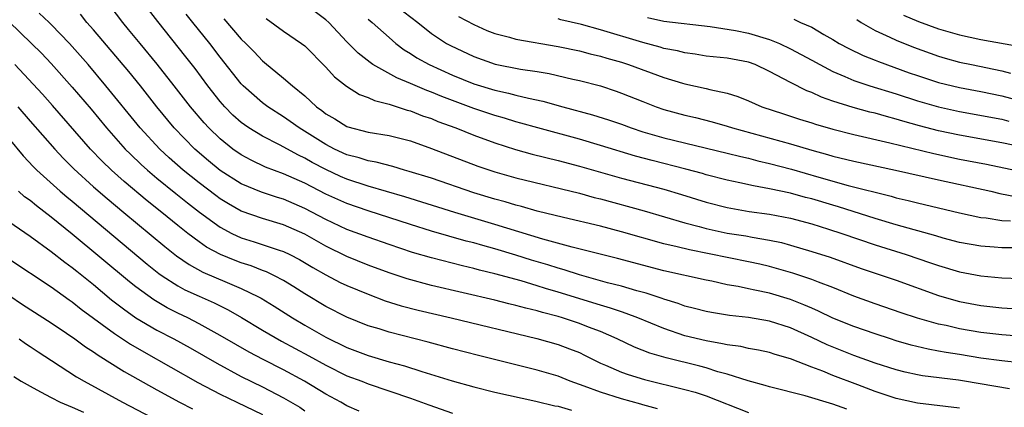
# Model space of a CAD drawing. Units: inches. Extents: x 2499893 to 2502000, y 1491000 to 1494000.
# Drawn here: x 2501486 to 2501579, y 1491745 to 1491781 of the extents above; entities that cross this region are included whole.
import ezdxf

# ---------------------------------------------------------------- set-up
doc = ezdxf.new("R2010")
doc.units = ezdxf.units.IN
doc.header["$MEASUREMENT"] = 0
doc.layers.add('LD24991491_2ft', color=214, linetype='Continuous')

msp = doc.modelspace()

# ---------------------------------------------------------------- linework, layer by layer
at = {"layer": 'LD24991491_2ft'}
for points, elevation in [([(2501579.731, 1491746.269), (2501575.468, 1491747), (2501574.91, 1491747.09), (2501571.501, 1491747.501), (2501571, 1491747.589), (2501569.853, 1491747.853), (2501569, 1491748.073), (2501567, 1491748.721), (2501565, 1491749.438), (2501562.458, 1491750.458), (2501561, 1491751.148), (2501559, 1491752.053), (2501557, 1491752.7), (2501555, 1491753.03), (2501553.22, 1491753.22), (2501551.502, 1491753.502), (2501551, 1491753.601), (2501549.9, 1491753.9), (2501549, 1491754.117), (2501548.358, 1491754.358), (2501547, 1491754.76), (2501546.831, 1491754.831), (2501545.334, 1491755.334), (2501544.433, 1491755.567), (2501543, 1491755.994), (2501541.674, 1491756.326), (2501539, 1491757.068), (2501537.551, 1491757.55), (2501537, 1491757.696), (2501536.015, 1491758.015), (2501534.473, 1491758.473), (2501533, 1491758.943), (2501531, 1491759.544), (2501529.85, 1491759.85), (2501529, 1491760.107), (2501528.283, 1491760.283), (2501525, 1491761.222), (2501523, 1491761.848), (2501519, 1491763.143), (2501517, 1491763.823), (2501515, 1491764.731), (2501513, 1491765.759), (2501511, 1491766.653), (2501509.296, 1491767.296), (2501507.937, 1491767.937), (2501507, 1491768.443), (2501506.204, 1491769), (2501505, 1491769.956), (2501503.91, 1491771), (2501503.474, 1491771.473), (2501502.173, 1491773), (2501500.652, 1491775), (2501499.045, 1491777.045), (2501497.412, 1491779), (2501496.334, 1491780.334), (2501495.771, 1491781), (2501494.576, 1491782.576)], 9122), ([(2501521.046, 1491783), (2501523.714, 1491781), (2501525, 1491779.959), (2501526.432, 1491779), (2501526.795, 1491778.795), (2501529, 1491777.757), (2501531.046, 1491777.046), (2501533.42, 1491776.58), (2501535, 1491776.337), (2501536.143, 1491776.143), (2501538.385, 1491775.615), (2501539, 1491775.485), (2501541, 1491774.976), (2501542.488, 1491774.488), (2501543, 1491774.305), (2501545, 1491773.493), (2501546.288, 1491773), (2501547, 1491772.754), (2501549, 1491772.207), (2501549.982, 1491771.982), (2501551.585, 1491771.585), (2501553, 1491771.171), (2501553.514, 1491771), (2501559, 1491769.478), (2501561, 1491768.888), (2501562.493, 1491768.493), (2501563, 1491768.336), (2501565, 1491767.847), (2501568.938, 1491767), (2501573, 1491766.075), (2501577.944, 1491765), (2501578.8, 1491764.8), (2501580.463, 1491764.462)], 9108), ([(2501564.335, 1491744.335), (2501563, 1491744.819), (2501560.39, 1491745.61), (2501557, 1491746.462), (2501556.592, 1491746.592), (2501554.974, 1491747.025), (2501553, 1491747.662), (2501552.102, 1491747.898), (2501551, 1491748.254), (2501550.418, 1491748.418), (2501547.219, 1491749.219), (2501545.667, 1491749.667), (2501544.222, 1491750.222), (2501542.593, 1491751), (2501541, 1491751.698), (2501539.881, 1491752.119), (2501539, 1491752.472), (2501537.403, 1491753), (2501537, 1491753.121), (2501535.504, 1491753.504), (2501535, 1491753.665), (2501533.919, 1491753.919), (2501533, 1491754.182), (2501532.335, 1491754.335), (2501531, 1491754.68), (2501525, 1491756.083), (2501522.693, 1491756.693), (2501521, 1491757.255), (2501519, 1491758.007), (2501517, 1491758.823), (2501515, 1491759.794), (2501513, 1491760.929), (2501511, 1491761.817), (2501509, 1491762.403), (2501507, 1491763.103), (2501505.791, 1491763.791), (2501505, 1491764.279), (2501504.581, 1491764.581), (2501503, 1491765.791), (2501501.508, 1491767), (2501500.178, 1491768.178), (2501499.298, 1491769), (2501497.436, 1491771), (2501494.186, 1491775), (2501492.491, 1491777), (2501490.736, 1491779), (2501489, 1491780.809), (2501488.801, 1491781), (2501487.877, 1491781.877)], 9126), ([(2501575, 1491744.444), (2501571, 1491744.917), (2501569, 1491745.364), (2501567, 1491746.03), (2501565.351, 1491746.649), (2501563, 1491747.551), (2501562.056, 1491747.944), (2501561, 1491748.338), (2501559, 1491749.124), (2501557.538, 1491749.538), (2501557, 1491749.721), (2501555.949, 1491749.949), (2501555, 1491750.106), (2501554.277, 1491750.277), (2501553, 1491750.436), (2501552.551, 1491750.551), (2501551, 1491750.811), (2501549, 1491751.307), (2501547, 1491751.979), (2501544.532, 1491753), (2501543.43, 1491753.43), (2501543, 1491753.561), (2501541.936, 1491753.936), (2501541, 1491754.197), (2501537, 1491755.445), (2501535.793, 1491755.794), (2501535, 1491756.052), (2501533.497, 1491756.503), (2501531, 1491757.181), (2501529.533, 1491757.533), (2501529, 1491757.685), (2501527.93, 1491757.931), (2501525, 1491758.676), (2501523.196, 1491759.195), (2501521, 1491759.945), (2501519, 1491760.654), (2501517, 1491761.386), (2501515, 1491762.313), (2501513, 1491763.379), (2501511, 1491764.247), (2501510.415, 1491764.415), (2501508.917, 1491764.917), (2501507, 1491765.712), (2501505, 1491766.977), (2501503.889, 1491767.889), (2501502.607, 1491769), (2501500.649, 1491771), (2501498.997, 1491773), (2501497.442, 1491775), (2501496.345, 1491776.345), (2501493, 1491780.291), (2501492.38, 1491781), (2501491.766, 1491781.766)], 9124), ([(2501580.73, 1491748.73), (2501579, 1491748.918), (2501577, 1491749.188), (2501575, 1491749.524), (2501573.716, 1491749.716), (2501573, 1491749.86), (2501572.022, 1491750.022), (2501570.411, 1491750.411), (2501569, 1491750.822), (2501568.45, 1491751), (2501567, 1491751.479), (2501565, 1491752.181), (2501563, 1491752.986), (2501561.644, 1491753.644), (2501561, 1491753.911), (2501560.252, 1491754.252), (2501559, 1491754.737), (2501557, 1491755.343), (2501555.614, 1491755.614), (2501555, 1491755.766), (2501554.026, 1491755.974), (2501553, 1491756.141), (2501551.536, 1491756.464), (2501551, 1491756.565), (2501547, 1491757.451), (2501542.612, 1491758.612), (2501538.315, 1491759.686), (2501535.541, 1491760.459), (2501531, 1491761.854), (2501527.201, 1491763), (2501522.48, 1491764.481), (2501519, 1491765.483), (2501517, 1491766.139), (2501516.4, 1491766.4), (2501515, 1491767.054), (2501513.722, 1491767.722), (2501513, 1491768.138), (2501512.408, 1491768.408), (2501510.605, 1491769.396), (2501509, 1491770.219), (2501507.714, 1491771), (2501507.285, 1491771.285), (2501507, 1491771.505), (2501506.208, 1491772.208), (2501505.425, 1491773), (2501505, 1491773.488), (2501503.827, 1491775), (2501502.621, 1491776.621), (2501501.747, 1491777.747), (2501499.085, 1491781.085), (2501498.224, 1491782.224)], 9120), ([(2501581, 1491751.242), (2501579, 1491751.389), (2501577, 1491751.616), (2501575, 1491751.972), (2501573.732, 1491752.268), (2501573, 1491752.418), (2501571, 1491752.97), (2501569.477, 1491753.477), (2501567, 1491754.343), (2501565, 1491755.073), (2501563, 1491755.868), (2501561.627, 1491756.373), (2501561, 1491756.627), (2501559.222, 1491757.222), (2501557.679, 1491757.68), (2501557, 1491757.86), (2501556.079, 1491758.079), (2501555, 1491758.315), (2501549.436, 1491759.436), (2501548.259, 1491759.741), (2501547, 1491760.027), (2501543, 1491761.165), (2501541, 1491761.685), (2501537.485, 1491762.515), (2501535, 1491763.123), (2501533.539, 1491763.539), (2501533, 1491763.667), (2501531.984, 1491763.984), (2501531, 1491764.243), (2501529, 1491764.856), (2501525, 1491766.227), (2501522.887, 1491766.886), (2501522.442, 1491767), (2501521.335, 1491767.335), (2501519.751, 1491767.751), (2501519, 1491767.868), (2501518.157, 1491768.157), (2501517, 1491768.449), (2501515.807, 1491769), (2501515, 1491769.417), (2501512.463, 1491771), (2501511.621, 1491771.621), (2501511, 1491772.05), (2501509.502, 1491773), (2501509, 1491773.375), (2501507.179, 1491775), (2501507, 1491775.186), (2501505, 1491777.707), (2501504.004, 1491779), (2501502.417, 1491781), (2501501.774, 1491781.774)], 9118), ([(2501580.368, 1491759.632), (2501579, 1491759.649), (2501578.285, 1491759.715), (2501577, 1491759.786), (2501575, 1491760.144), (2501573.443, 1491760.558), (2501572.763, 1491760.763), (2501569, 1491761.804), (2501567, 1491762.412), (2501563.528, 1491763.528), (2501563, 1491763.67), (2501561, 1491764.274), (2501560.42, 1491764.42), (2501559, 1491764.819), (2501557, 1491765.242), (2501555.502, 1491765.502), (2501554.19, 1491765.81), (2501553, 1491766.054), (2501551, 1491766.562), (2501550.666, 1491766.666), (2501549.085, 1491767.085), (2501545.899, 1491767.899), (2501544.324, 1491768.324), (2501541, 1491769.346), (2501539, 1491769.924), (2501535.067, 1491771), (2501533.463, 1491771.463), (2501533, 1491771.58), (2501531.919, 1491771.919), (2501531, 1491772.168), (2501529, 1491772.842), (2501525.979, 1491773.979), (2501525, 1491774.392), (2501524.549, 1491774.549), (2501523, 1491775.216), (2501521.735, 1491775.735), (2501519.461, 1491777), (2501519.184, 1491777.184), (2501518.073, 1491778.073), (2501517, 1491779.169), (2501515.291, 1491781), (2501515, 1491781.252), (2501513.987, 1491781.987)], 9112), ([(2501569.7, 1491781.7), (2501571.097, 1491781.097), (2501573, 1491780.401), (2501575, 1491779.825), (2501577, 1491779.394), (2501580.722, 1491778.722)], 9096), ([(2501485, 1491781.084), (2501487.151, 1491779), (2501488.076, 1491778.076), (2501489, 1491777.105), (2501491, 1491774.867), (2501492.771, 1491772.771), (2501494.229, 1491771), (2501496.008, 1491769), (2501496.503, 1491768.503), (2501497.528, 1491767.528), (2501498.11, 1491767), (2501499, 1491766.249), (2501500.784, 1491764.784), (2501501.892, 1491763.893), (2501503.025, 1491763.025), (2501505, 1491761.593), (2501506.116, 1491761), (2501507, 1491760.584), (2501508.211, 1491760.211), (2501510.59, 1491759.41), (2501511, 1491759.286), (2501511.593, 1491759), (2501512.522, 1491758.522), (2501513.77, 1491757.771), (2501515, 1491757.067), (2501516.361, 1491756.36), (2501517, 1491756.057), (2501519, 1491755.232), (2501520.62, 1491754.62), (2501522.144, 1491754.144), (2501523.735, 1491753.735), (2501526.864, 1491753), (2501534.969, 1491751.031), (2501537, 1491750.462), (2501538.072, 1491750.072), (2501539, 1491749.704), (2501539.481, 1491749.481), (2501541, 1491748.709), (2501541.49, 1491748.51), (2501543, 1491747.842), (2501543.621, 1491747.621), (2501545.17, 1491747.17), (2501549, 1491746.226), (2501549.955, 1491745.955), (2501551, 1491745.602), (2501555, 1491744.019)], 9128), ([(2501505.338, 1491781.338), (2501507, 1491779.405), (2501507.42, 1491779), (2501508.202, 1491778.202), (2501509, 1491777.354), (2501509.202, 1491777.202), (2501511, 1491775.72), (2501511.829, 1491775), (2501513, 1491774.044), (2501514.126, 1491773), (2501514.636, 1491772.636), (2501515, 1491772.34), (2501515.853, 1491771.853), (2501517, 1491771.132), (2501517.097, 1491771.097), (2501519, 1491770.595), (2501521, 1491770.27), (2501523, 1491769.765), (2501525, 1491769.055), (2501529.384, 1491767.384), (2501531, 1491766.831), (2501533, 1491766.268), (2501539, 1491764.805), (2501540.417, 1491764.418), (2501541, 1491764.279), (2501545.149, 1491763.149), (2501549, 1491762.014), (2501550.338, 1491761.663), (2501551, 1491761.471), (2501553, 1491761.036), (2501554.764, 1491760.764), (2501555.356, 1491760.645), (2501557, 1491760.379), (2501558.133, 1491760.133), (2501559, 1491759.892), (2501561, 1491759.295), (2501562.745, 1491758.745), (2501565.693, 1491757.693), (2501569, 1491756.567), (2501573, 1491755.123), (2501574.652, 1491754.652), (2501575, 1491754.566), (2501577, 1491754.18), (2501579, 1491753.957), (2501581, 1491753.832)], 9116), ([(2501509.355, 1491781.355), (2501511, 1491780.166), (2501512.704, 1491779), (2501513, 1491778.772), (2501515, 1491776.745), (2501515.827, 1491775.827), (2501516.953, 1491774.953), (2501518.18, 1491774.18), (2501519, 1491773.887), (2501519.594, 1491773.594), (2501521, 1491773.244), (2501522.688, 1491772.688), (2501523, 1491772.616), (2501524.158, 1491772.158), (2501525, 1491771.879), (2501525.618, 1491771.619), (2501527.308, 1491771), (2501529, 1491770.323), (2501531, 1491769.584), (2501532.963, 1491768.962), (2501534.526, 1491768.526), (2501537, 1491767.9), (2501539, 1491767.367), (2501543, 1491766.242), (2501547, 1491765.182), (2501548.681, 1491764.681), (2501551, 1491763.963), (2501553, 1491763.449), (2501555.083, 1491763.084), (2501557, 1491762.834), (2501559, 1491762.456), (2501561, 1491761.905), (2501562.588, 1491761.412), (2501563.842, 1491761), (2501567, 1491759.911), (2501569.952, 1491759), (2501572.231, 1491758.231), (2501573, 1491757.956), (2501575, 1491757.356), (2501577, 1491756.976), (2501579, 1491756.802), (2501580.728, 1491756.728)], 9114), ([(2501519, 1491781.303), (2501519.401, 1491781), (2501521, 1491779.554), (2501521.642, 1491779), (2501522.412, 1491778.412), (2501523, 1491778.06), (2501523.63, 1491777.63), (2501524.77, 1491777), (2501527, 1491775.994), (2501529, 1491775.185), (2501531, 1491774.565), (2501532.296, 1491774.296), (2501533, 1491774.103), (2501534.189, 1491773.811), (2501535.536, 1491773.536), (2501537.43, 1491773), (2501540.253, 1491772.253), (2501541.775, 1491771.775), (2501543, 1491771.343), (2501543.913, 1491771), (2501545, 1491770.638), (2501547, 1491770.054), (2501553, 1491768.616), (2501554.284, 1491768.284), (2501555, 1491768.129), (2501555.891, 1491767.891), (2501557, 1491767.638), (2501559.084, 1491767.084), (2501561.677, 1491766.323), (2501564.446, 1491765.553), (2501568.534, 1491764.534), (2501569, 1491764.389), (2501570.128, 1491764.128), (2501571, 1491763.899), (2501575, 1491762.945), (2501577, 1491762.525), (2501577.525, 1491762.475), (2501579, 1491762.226), (2501579.814, 1491762.186)], 9110), ([(2501527.566, 1491781.566), (2501529, 1491780.793), (2501530.245, 1491780.245), (2501531, 1491779.958), (2501532.4, 1491779.6), (2501533, 1491779.422), (2501537, 1491778.718), (2501539, 1491778.306), (2501540.028, 1491778.028), (2501541, 1491777.805), (2501541.611, 1491777.61), (2501543, 1491777.217), (2501543.668, 1491777), (2501547, 1491775.773), (2501548.762, 1491775.238), (2501549, 1491775.169), (2501551, 1491774.737), (2501551.366, 1491774.633), (2501553, 1491774.297), (2501553.99, 1491773.99), (2501555, 1491773.57), (2501556.281, 1491773), (2501558.32, 1491772.32), (2501559, 1491772.112), (2501559.832, 1491771.832), (2501561, 1491771.483), (2501561.357, 1491771.357), (2501563, 1491770.892), (2501565, 1491770.377), (2501568.409, 1491769.591), (2501572.564, 1491768.564), (2501575, 1491768.048), (2501577.552, 1491767.552), (2501581, 1491766.847)], 9106), ([(2501582.809, 1491768.809), (2501579, 1491769.589), (2501575, 1491770.319), (2501573, 1491770.738), (2501571.199, 1491771.199), (2501569.637, 1491771.638), (2501569, 1491771.845), (2501568.079, 1491772.079), (2501567, 1491772.392), (2501566.507, 1491772.507), (2501564.924, 1491772.924), (2501563, 1491773.539), (2501561.917, 1491773.917), (2501561, 1491774.359), (2501560.528, 1491774.527), (2501559, 1491775.293), (2501558.342, 1491775.657), (2501557, 1491776.352), (2501555.634, 1491777), (2501555, 1491777.235), (2501553, 1491777.613), (2501551, 1491777.813), (2501549.978, 1491777.978), (2501549, 1491778.103), (2501548.292, 1491778.292), (2501547, 1491778.541), (2501546.653, 1491778.653), (2501545, 1491779.095), (2501541, 1491780.296), (2501539.21, 1491780.79), (2501537.251, 1491781.25), (2501537, 1491781.326)], 9104), ([(2501545.452, 1491781.452), (2501547, 1491781.103), (2501551.392, 1491780.607), (2501553.78, 1491780.22), (2501555, 1491779.967), (2501557, 1491779.389), (2501557.958, 1491779), (2501559, 1491778.504), (2501561, 1491777.434), (2501561.763, 1491777), (2501563, 1491776.337), (2501564.122, 1491775.878), (2501565, 1491775.488), (2501566.5, 1491775), (2501569, 1491774.23), (2501571, 1491773.568), (2501572.992, 1491772.992), (2501575, 1491772.559), (2501579, 1491771.821), (2501579.65, 1491771.65)], 9102), ([(2501559.3, 1491781.3), (2501559.934, 1491781), (2501561, 1491780.534), (2501562.147, 1491779.853), (2501563, 1491779.374), (2501563.612, 1491779), (2501564.511, 1491778.511), (2501565.866, 1491777.866), (2501567, 1491777.436), (2501567.306, 1491777.306), (2501570.231, 1491776.23), (2501571, 1491775.955), (2501573, 1491775.313), (2501575, 1491774.832), (2501577, 1491774.453), (2501579, 1491774.048), (2501581, 1491773.513)], 9100), ([(2501565.264, 1491781.264), (2501565.688, 1491781), (2501567, 1491780.242), (2501568.395, 1491779.605), (2501569, 1491779.305), (2501570.637, 1491778.637), (2501573, 1491777.789), (2501573.617, 1491777.617), (2501575, 1491777.241), (2501576.124, 1491777), (2501579, 1491776.422), (2501579.802, 1491776.198)], 9098), ([(2501546.386, 1491744.386), (2501545, 1491744.754), (2501544.818, 1491744.818), (2501543, 1491745.334), (2501541, 1491745.958), (2501539.464, 1491746.536), (2501538.13, 1491747), (2501537, 1491747.462), (2501535, 1491748.054), (2501529.449, 1491749.449), (2501527, 1491750.082), (2501524.703, 1491750.703), (2501521, 1491751.648), (2501520.047, 1491751.953), (2501519, 1491752.261), (2501517, 1491753.076), (2501515, 1491754.086), (2501513, 1491755.279), (2501511.955, 1491755.956), (2501511, 1491756.534), (2501510.127, 1491757), (2501509.372, 1491757.372), (2501509, 1491757.503), (2501507.929, 1491757.929), (2501507, 1491758.22), (2501506.432, 1491758.432), (2501505.027, 1491759), (2501503.711, 1491759.711), (2501503, 1491760.208), (2501501.948, 1491761), (2501501, 1491761.749), (2501499.475, 1491763), (2501498.1, 1491764.1), (2501495.919, 1491765.919), (2501494.702, 1491767), (2501493.835, 1491767.835), (2501492.717, 1491769), (2501489.136, 1491773.136), (2501488.187, 1491774.187), (2501485.562, 1491777)], 9130), ([(2501485.846, 1491773), (2501487, 1491771.633), (2501489.345, 1491769), (2501490.14, 1491768.139), (2501491.131, 1491767.131), (2501493, 1491765.423), (2501494.3, 1491764.3), (2501495.878, 1491763), (2501499.757, 1491759.757), (2501500.872, 1491758.872), (2501502.051, 1491758.051), (2501503.341, 1491757.341), (2501505.662, 1491756.337), (2501507, 1491755.795), (2501508.634, 1491755), (2501508.87, 1491754.871), (2501510.109, 1491754.109), (2501511.835, 1491753), (2501513, 1491752.309), (2501515, 1491751.165), (2501517, 1491750.178), (2501519, 1491749.422), (2501521, 1491748.85), (2501522.457, 1491748.457), (2501524.081, 1491747.919), (2501526.961, 1491747.039), (2501529, 1491746.465), (2501531, 1491745.953), (2501534.894, 1491745.106), (2501536.669, 1491744.669), (2501537, 1491744.62), (2501538.266, 1491744.266)], 9132), ([(2501485, 1491770.006), (2501486.343, 1491768.343), (2501487.32, 1491767.32), (2501487.643, 1491767), (2501489.862, 1491765), (2501490.473, 1491764.473), (2501491, 1491764.048), (2501498.086, 1491758.086), (2501499.201, 1491757.201), (2501499.491, 1491757), (2501501, 1491756.031), (2501501.661, 1491755.662), (2501503, 1491755.045), (2501504.417, 1491754.417), (2501505.758, 1491753.758), (2501507.03, 1491753.03), (2501509, 1491751.846), (2501510.795, 1491750.795), (2501513.397, 1491749.397), (2501515, 1491748.51), (2501517, 1491747.523), (2501518.405, 1491747), (2501519, 1491746.757), (2501523, 1491745.4), (2501524.76, 1491744.76), (2501527, 1491743.978)], 9134), ([(2501518.155, 1491744.154), (2501517, 1491744.662), (2501516.425, 1491745), (2501515, 1491745.771), (2501512.979, 1491747), (2501511, 1491748.062), (2501509.058, 1491749.058), (2501507.756, 1491749.755), (2501506.477, 1491750.477), (2501505, 1491751.344), (2501503, 1491752.451), (2501501.928, 1491753), (2501501, 1491753.444), (2501499.968, 1491753.967), (2501498.705, 1491754.705), (2501497, 1491755.945), (2501496.41, 1491756.41), (2501491, 1491760.939), (2501489, 1491762.55), (2501487.607, 1491763.607), (2501487, 1491764.12), (2501486.486, 1491764.485), (2501485.892, 1491765)], 9136), ([(2501485, 1491762.137), (2501487, 1491760.739), (2501489, 1491759.298), (2501490.279, 1491758.279), (2501491, 1491757.761), (2501491.413, 1491757.413), (2501493, 1491756.15), (2501494.723, 1491754.722), (2501495.844, 1491753.844), (2501497.018, 1491753.018), (2501499, 1491751.845), (2501500.61, 1491751), (2501502.148, 1491750.148), (2501504.694, 1491748.694), (2501507, 1491747.459), (2501509, 1491746.455), (2501511, 1491745.427), (2501512.526, 1491744.526), (2501513, 1491744.2)], 9138), ([(2501485, 1491758.608), (2501489, 1491755.931), (2501490.705, 1491754.705), (2501491, 1491754.508), (2501491.837, 1491753.837), (2501495, 1491751.511), (2501496.508, 1491750.508), (2501497.771, 1491749.771), (2501502.886, 1491746.886), (2501505, 1491745.787), (2501506.585, 1491745), (2501509, 1491743.843)], 9140), ([(2501485, 1491755.14), (2501486.283, 1491754.283), (2501489, 1491752.52), (2501490.454, 1491751.546), (2501491.245, 1491751), (2501492.255, 1491750.255), (2501493, 1491749.786), (2501493.452, 1491749.452), (2501495.916, 1491747.916), (2501499, 1491746.17), (2501501.152, 1491745), (2501502.378, 1491744.378)], 9142), ([(2501485.957, 1491751), (2501486.57, 1491750.57), (2501487, 1491750.297), (2501487.769, 1491749.77), (2501489.039, 1491748.961), (2501491.407, 1491747.407), (2501492.108, 1491747), (2501495.766, 1491745), (2501499.203, 1491743.203)], 9144), ([(2501485.455, 1491747.455), (2501486.169, 1491747), (2501487, 1491746.522), (2501488.003, 1491745.997), (2501489, 1491745.449), (2501489.861, 1491745), (2501491, 1491744.536), (2501492.071, 1491744.071)], 9146)]:
    msp.add_lwpolyline(points, dxfattribs=dict(at, elevation=elevation))

doc.saveas('drawing.dxf')
